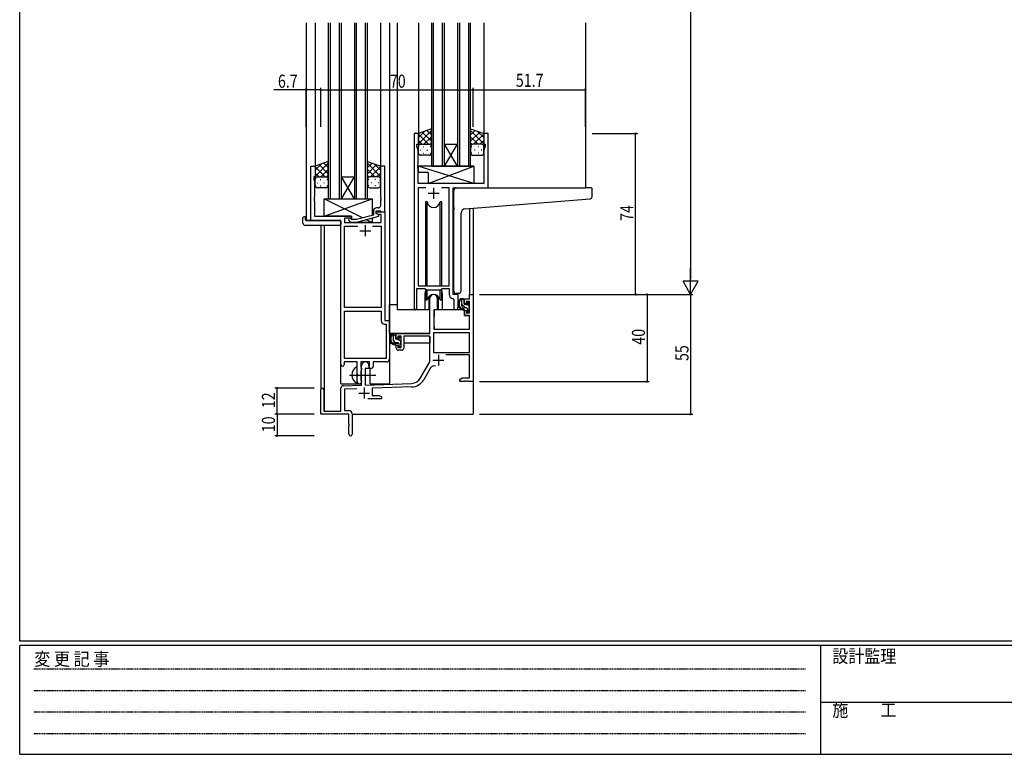
# Model space of a CAD drawing. Extents: x 0 to 1133, y 0 to 806.
# Drawn here: x 4 to 456, y 0 to 338 of the extents above; entities that cross this region are included whole.
import ezdxf

# ---------------------------------------------------------------- set-up
doc = ezdxf.new("R2010")
doc.units = 0
doc.linetypes.add('HIDDEN', pattern=[0.375, 0.25, -0.125])
doc.linetypes.add('YCENTER_1', pattern=[13, 10, -1, 1, -1])
for name, color, linetype in [('YKK_11', 7, 'CONTINUOUS'), ('YKK_12', 2, 'CONTINUOUS'), ('YKK_13', 4, 'CONTINUOUS'), ('YKK_D', 6, 'CONTINUOUS'), ('YKK_ZWAK', 7, 'CONTINUOUS')]:
    doc.layers.add(name, color=color, linetype=linetype)
doc.styles.get("Standard").update_dxf_attribs({"font": 'ROMANS.SHX', "bigfont": 'EXTFONT.SHX'})
doc.styles.add('YKK_OSSTYLE1', font='romans.shx', dxfattribs={"width": 0.9, "bigfont": 'EXTFONT.SHX'})

# ---------------------------------------------------------------- blocks, each defined once
blk = doc.blocks.new('A201')
at = {"layer": 'YKK_ZWAK', "color": 254, "linetype": 'Continuous'}
for p, q in [((21, 35), (21, 410)), ((571, 35), (21, 35)), ((544, 34), (21, 34)), ((21, 9), (21, 34)), ((205, 34), (205, 9)), ((21, 9), (544, 9))]:
    blk.add_line(p, q, dxfattribs=at)
at = {"layer": 'YKK_ZWAK', "color": 131, "linetype": 'HIDDEN'}
for p, q in [((24.28, 28.63), (201.57, 28.63)), ((24.28, 23.68), (201.57, 23.68)), ((24.28, 18.74), (201.57, 18.74)), ((24.28, 13.79), (201.57, 13.79))]:
    blk.add_line(p, q, dxfattribs=at)
at = {"layer": 'YKK_ZWAK', "color": 131, "linetype": 'Continuous'}
blk.add_line((205, 21), (297, 21), dxfattribs=at)
at = {"layer": 'YKK_ZWAK', "color": 131, "linetype": 'Continuous', "style": 'YKK_OSSTYLE1', "width": 0.9}
for s, p in [('変 更 記 事', (24.37, 29.39)), ('設計監理', (207.69, 30.05)), ('施\u3000\u3000工', (207.69, 17.68))]:
    blk.add_text(s, height=3, dxfattribs=at).set_placement(p)

msp = doc.modelspace()

# ---------------------------------------------------------------- linework, layer by layer
at = {"layer": 'YKK_11', "color": 0, "linetype": 'ByBlock', "ltscale": 0.5}
for p, q in [((185.2, 285.28), (185.2, 204.93)), ((187.2, 285.28), (185.2, 285.28)), ((187.2, 280.28), (187.2, 285.28)), ((217.2, 285.28), (217.2, 280.28)), ((219.2, 285.28), (217.2, 285.28)), ((219.2, 260.28), (219.2, 285.28)), ((186.5, 280.28), (187.2, 280.28)), ((186.5, 279.28), (186.5, 280.28)), ((187.13, 277.55), (186.5, 279.28)), ((187.13, 271.24), (187.13, 277.55)), ((217.2, 280.28), (217.9, 280.28)), ((217.9, 279.28), (217.27, 277.55)), ((217.27, 277.55), (217.27, 262.28)), ((217.9, 280.28), (217.9, 279.28)), ((137.8, 245.28), (137.8, 270.28)), ((137.8, 270.28), (139.8, 270.28)), ((139.8, 270.28), (139.8, 265.28)), ((169.8, 270.28), (169.8, 256.24)), ((171.8, 270.28), (169.8, 270.28)), ((171.8, 249.28), (171.8, 270.28)), ((187.01, 271.06), (187.13, 271.24)), ((187.01, 270.51), (187.01, 271.06)), ((187.13, 270.33), (187.01, 270.51)), ((187.01, 270.06), (187.13, 270.24)), ((187.01, 269.51), (187.01, 270.06)), ((187.13, 269.33), (187.01, 269.51)), ((187.13, 270.24), (187.13, 270.33)), ((187.13, 262.28), (187.13, 269.33)), ((139.1, 265.28), (139.1, 264.28)), ((139.8, 265.28), (139.1, 265.28)), ((139.1, 264.28), (139.43, 263.37)), ((139.43, 263.37), (139.43, 256.24)), ((217.27, 262.28), (187.13, 262.28)), ((187.13, 260.35), (187.13, 215.28)), ((190.61, 260.35), (187.13, 260.35)), ((190.61, 260.35), (187.13, 260.35)), ((201.27, 260.35), (197.78, 260.35)), ((201.27, 215.28), (201.27, 260.35)), ((203.2, 260.28), (219.2, 260.28)), ((203.2, 211.28), (203.2, 260.28)), ((139.43, 256.24), (139.31, 256.06)), ((139.31, 256.06), (139.31, 255.51)), ((139.31, 255.51), (139.43, 255.33)), ((139.43, 255.24), (139.31, 255.06)), ((139.31, 255.06), (139.31, 254.51)), ((139.31, 254.51), (139.43, 254.33)), ((139.43, 255.33), (139.43, 255.24)), ((139.43, 254.33), (139.43, 247.28)), ((169.8, 256.24), (169.92, 256.06)), ((169.92, 255.51), (169.8, 255.33)), ((169.8, 255.33), (169.8, 255.24)), ((169.8, 255.24), (169.92, 255.06)), ((169.92, 254.51), (169.8, 254.33)), ((169.8, 254.33), (169.8, 252.08)), ((169.92, 256.06), (169.92, 255.51)), ((169.92, 255.06), (169.92, 254.51)), ((166.5, 249.58), (166.5, 247.76)), ((167.8, 248.48), (167.8, 249.78)), ((167.8, 249.78), (169.6, 249.78)), ((167.8, 249.28), (171.8, 249.28)), ((167.8, 248.48), (167.8, 249.28)), ((168.8, 251.08), (168, 251.08)), ((169.6, 249.78), (169.8, 249.58)), ((169.8, 249.58), (170.1, 249.28)), ((170.1, 249.28), (171.8, 249.28)), ((171.8, 249.28), (171.8, 199.28)), ((151.6, 245.28), (137.8, 245.28)), ((139.43, 247.28), (156.4, 247.28)), ((151.6, 179.03), (151.6, 245.28)), ((156.4, 246.28), (153.23, 246.28)), ((153.23, 246.28), (153.23, 244.28)), ((155.27, 245.26), (156.05, 244.48)), ((156.05, 244.48), (158.89, 244.48)), ((156.54, 245.68), (156.12, 246.11)), ((156.4, 247.28), (156.4, 246.28)), ((158.73, 245.68), (156.54, 245.68)), ((166.5, 247.76), (158.73, 245.68)), ((158.89, 244.48), (169, 247.19)), ((169, 247.79), (167.8, 248.48)), ((168.66, 247.98), (167.8, 248.48)), ((170.17, 247.98), (168.66, 247.98)), ((169, 247.19), (169, 247.79)), ((170.17, 244.28), (170.17, 247.98)), ((153.23, 244.28), (170.17, 244.28)), ((153.23, 205.28), (153.23, 242.65)), ((153.23, 242.65), (159.45, 242.65)), ((166.15, 242.65), (170.17, 242.65)), ((166.15, 242.65), (170.17, 242.65)), ((170.17, 242.65), (170.17, 205.28)), ((186.5, 204.93), (186.5, 214.08)), ((186.5, 214.08), (190.2, 214.08)), ((187.13, 215.28), (201.27, 215.28)), ((190.2, 214.08), (190.93, 213.35)), ((190.93, 213.35), (197.47, 213.35)), ((197.47, 213.35), (198.2, 214.08)), ((198.2, 214.08), (201.27, 214.08)), ((201.27, 214.08), (201.27, 211.35)), ((203.18, 209.36), (203.47, 209.06)), ((205.4, 211.28), (203.2, 211.28)), ((203.47, 209.06), (203.47, 205.25)), ((205.4, 205.25), (205.4, 211.28)), ((170.17, 205.28), (153.23, 205.28)), ((153.23, 181.91), (153.23, 203.65)), ((153.23, 181.91), (153.23, 203.65)), ((153.23, 203.65), (170.17, 203.65)), ((170.17, 203.65), (170.17, 199.15)), ((171.8, 199.28), (174, 199.28)), ((174, 199.28), (174, 181.78)), ((171.67, 197.65), (172.37, 197.65)), ((172.37, 197.65), (172.37, 181.91)), ((172.37, 181.91), (153.23, 181.91)), ((159.1, 180.28), (153.1, 180.28)), ((153.1, 180.28), (153.1, 179.03)), ((159.1, 174.95), (159.1, 180.28)), ((164.8, 180.28), (160.73, 180.28)), ((160.73, 180.28), (160.73, 177.97)), ((160.73, 177.97), (160.87, 177.77)), ((160.87, 177.77), (161.1, 177.48)), ((161.1, 176.58), (160.87, 176.29)), ((161.1, 177.48), (161.1, 176.58)), ((164.8, 177.28), (164.8, 180.28)), ((165.43, 177.28), (164.8, 177.28)), ((172.5, 180.28), (166.43, 180.28)), ((166.43, 180.28), (166.43, 178.28)), ((159.24, 174.76), (159.1, 174.95)), ((159.1, 173.61), (159.24, 173.8)), ((159.1, 171.28), (159.1, 173.61)), ((159.24, 173.8), (159.24, 174.76)), ((160.87, 176.29), (160.73, 176.1)), ((160.73, 176.1), (160.73, 171.97)), ((160.73, 171.97), (160.87, 171.77)), ((160.87, 171.77), (161.1, 171.48)), ((161.1, 171.48), (161.1, 171.28))]:
    msp.add_line(p, q, dxfattribs=at)
at = {"layer": 'YKK_11', "color": 2, "ltscale": 0.5}
for p, q in [((194.2, 260.28), (194.2, 255.28)), ((191.7, 257.78), (196.7, 257.78)), ((160.3, 240.58), (165.3, 240.58)), ((162.8, 243.08), (162.8, 238.08))]:
    msp.add_line(p, q, dxfattribs=at)
at = {"layer": 'YKK_11', "color": 0, "linetype": 'ByBlock', "lineweight": -2}
for p, q in [((192.5, 193.28), (192.5, 209.58)), ((195.9, 209.58), (195.9, 204.28)), ((208.4, 209.28), (210.67, 209.28)), ((208.4, 206.98), (208.4, 209.28)), ((210.67, 211.28), (212.3, 211.28)), ((210.67, 209.28), (210.67, 211.28)), ((212.3, 211.28), (212.3, 171.28)), ((194.3, 204.28), (194.3, 195.28)), ((195.9, 204.28), (194.3, 204.28)), ((209.2, 206.98), (208.4, 206.98)), ((208.4, 203.98), (209.2, 203.98)), ((208.4, 201.68), (208.4, 203.98)), ((209.2, 208.08), (209.2, 206.98)), ((210.67, 208.08), (209.2, 208.08)), ((209.2, 203.98), (209.2, 202.88)), ((210.67, 202.88), (210.67, 208.08)), ((210.67, 201.68), (208.4, 201.68)), ((209.2, 202.88), (210.67, 202.88)), ((210.67, 195.28), (210.67, 201.68)), ((194.3, 195.28), (210.67, 195.28)), ((177, 193.28), (192.5, 193.28)), ((177, 190.98), (177, 193.28)), ((177.8, 190.98), (177, 190.98)), ((177.8, 192.08), (177.8, 190.98)), ((179.3, 192.08), (177.8, 192.08)), ((179.3, 186.88), (179.3, 192.08)), ((192.5, 192.08), (180.5, 192.08)), ((180.5, 192.08), (180.5, 186.68)), ((192.5, 180.28), (192.5, 192.08)), ((210.67, 193.65), (194.13, 193.65)), ((210.67, 193.65), (194.13, 193.65)), ((194.13, 193.65), (194.13, 184.68)), ((210.67, 184.68), (210.67, 193.65)), ((177, 187.98), (177.8, 187.98)), ((177, 186.68), (177, 187.98)), ((177.8, 187.98), (177.8, 186.88)), ((177.8, 186.88), (179.3, 186.88)), ((179.5, 185.68), (178, 185.68)), ((194.13, 184.68), (210.67, 184.68)), ((210.67, 183.48), (199.79, 183.48)), ((210.67, 172.91), (210.67, 183.48)), ((161.1, 169.62), (161.1, 178.58)), ((162.8, 177.28), (162.8, 169.67)), ((164.5, 177.28), (162.8, 177.28)), ((164.5, 178.58), (164.5, 177.28)), ((188.24, 172.92), (192.5, 180.28)), ((192.79, 177.53), (189.65, 172.1)), ((206.3, 172.28), (207.39, 172.91)), ((206.3, 171.28), (206.3, 172.28)), ((207.39, 172.91), (210.67, 172.91)), ((142.3, 156.28), (142.3, 167.58)), ((143.7, 167.58), (143.7, 157.68)), ((151.6, 157.68), (151.6, 168.32)), ((152.56, 169.32), (161.1, 169.62)), ((158.86, 167.91), (153.23, 167.71)), ((153.23, 167.71), (153.23, 157.91)), ((162.8, 169.67), (184.09, 170.42)), ((184.14, 168.79), (166, 168.16)), ((166, 168.16), (166, 164.91)), ((208.34, 171.28), (206.3, 171.28)), ((208.52, 171.4), (208.34, 171.28)), ((209.07, 171.4), (208.52, 171.4)), ((209.25, 171.28), (209.07, 171.4)), ((209.34, 171.28), (209.25, 171.28)), ((209.52, 171.4), (209.34, 171.28)), ((210.07, 171.4), (209.52, 171.4)), ((210.25, 171.28), (210.07, 171.4)), ((212.3, 171.28), (210.25, 171.28)), ((170.3, 163.28), (163.95, 163.28)), ((166, 164.91), (169.2, 164.91)), ((169.2, 164.91), (170.3, 164.28)), ((170.3, 164.28), (170.3, 163.28)), ((155.3, 156.28), (142.3, 156.28)), ((143.7, 157.68), (151.6, 157.68)), ((153.23, 157.91), (155.3, 157.91)), ((155.3, 151.74), (155.3, 156.28)), ((156.8, 156.41), (156.8, 147.03)), ((155.42, 151.56), (155.3, 151.74)), ((155.3, 150.83), (155.42, 151.01)), ((155.3, 147.03), (155.3, 150.83)), ((155.42, 151.01), (155.42, 151.56))]:
    msp.add_line(p, q, dxfattribs=at)
at = {"layer": 'YKK_11', "color": 2}
for p, q in [((193.9, 181.08), (198.9, 181.08)), ((196.4, 183.58), (196.4, 178.58)), ((162.3, 168.48), (162.3, 163.48)), ((159.8, 165.98), (164.8, 165.98))]:
    msp.add_line(p, q, dxfattribs=at)
at = {"layer": 'YKK_11', "color": 0, "linetype": 'ByBlock', "ltscale": 0.5}
for centre, radius, start, end in [((168, 249.58), 1.5, 90, 180), ((168.8, 252.08), 1, 270, 360), ((155.7, 245.68), 0.6, 45, 225), ((203.27, 211.35), 2, 180, 267.5081), ((185.85, 204.93), 0.65, 180, 0), ((204.43, 205.25), 0.965, 180, 0), ((171.67, 199.15), 1.5, 180, 270), ((172.5, 181.78), 1.5, 270, 360), ((152.35, 179.03), 0.75, 180, 0), ((165.43, 178.28), 1, 270, 360), ((160.1, 171.28), 1, 180, 270), ((160.1, 171.28), 1, 270, 360)]:
    msp.add_arc(centre, radius, start, end, dxfattribs=at)
at = {"layer": 'YKK_11', "color": 0, "linetype": 'ByBlock', "lineweight": -2}
for centre, radius, start, end in [((194.2, 209.58), 1.7, 360, 180), ((178, 186.68), 1, 180, 270), ((179.5, 186.68), 1, 270, 360), ((162.8, 178.58), 1.7, 360, 180), ((194.35, 176.63), 1.8, 65.2987, 150), ((183.91, 175.42), 5, 272, 330), ((183.91, 175.42), 6.63, 272, 330), ((143, 167.58), 0.7, 360, 180), ((152.6, 168.32), 1, 92, 180), ((155.3, 156.41), 1.5, 0, 90), ((156.05, 147.03), 0.75, 180, 0)]:
    msp.add_arc(centre, radius, start, end, dxfattribs=at)
at = {"layer": 'YKK_12', "ltscale": 1.5}
for p, q in [((135.6, 336.03), (135.6, 245.28)), ((139.8, 336.03), (139.8, 269.78)), ((145.8, 336.03), (145.8, 255.28)), ((146.8, 255.28), (146.8, 336.03)), ((150.8, 336.03), (150.8, 255.28)), ((151.8, 255.28), (151.8, 336.03)), ((157.8, 336.03), (157.8, 255.28)), ((158.8, 255.28), (158.8, 336.03)), ((162.8, 336.03), (162.8, 255.28)), ((163.8, 255.28), (163.8, 336.03)), ((169.8, 336.03), (169.8, 269.78)), ((174, 336.03), (174, 170.28)), ((177.5, 336.03), (177.5, 204.28)), ((187.2, 336.03), (187.2, 284.78)), ((193.2, 336.03), (193.2, 270.28)), ((194.2, 270.28), (194.2, 336.03)), ((198.2, 336.03), (198.2, 270.28)), ((199.2, 270.28), (199.2, 336.03)), ((205.2, 336.03), (205.2, 270.28)), ((206.2, 270.28), (206.2, 336.03)), ((210.2, 336.03), (210.2, 270.28)), ((211.2, 270.28), (211.2, 336.03)), ((217.2, 336.03), (217.2, 284.78)), ((264, 336.03), (264, 260.28)), ((199.2, 270.28), (205.2, 280.28)), ((205.2, 270.28), (199.2, 280.28)), ((199.2, 280.28), (205.2, 280.28)), ((193.2, 270.28), (199.2, 270.28)), ((199.2, 270.28), (205.2, 270.28)), ((205.2, 270.28), (211.2, 270.28)), ((151.8, 255.28), (157.8, 265.28)), ((157.8, 255.28), (151.8, 265.28)), ((151.8, 265.28), (157.8, 265.28)), ((218.9, 260.28), (239.99, 260.28)), ((145.8, 255.28), (151.8, 255.28)), ((151.8, 255.28), (157.8, 255.28)), ((157.8, 255.28), (163.8, 255.28)), ((210.67, 250.78), (210.67, 211.28)), ((212.3, 250.91), (212.3, 211.28)), ((138.1, 245.28), (135.6, 245.28)), ((151.6, 170.28), (151.6, 244.98)), ((142.3, 243.1), (142.3, 167.58)), ((143.93, 243.1), (143.93, 157.68)), ((190.2, 211.78), (190.2, 204.28)), ((198.2, 211.78), (198.2, 204.28)), ((205.4, 210.98), (205.4, 211.28)), ((210.67, 211.28), (212.3, 211.28)), ((190.2, 204.28), (177.5, 204.28)), ((204.42, 204.28), (198.2, 204.28)), ((204.42, 204.28), (198.2, 204.28)), ((165, 170.28), (165, 177.3)), ((151.6, 170.28), (160.6, 170.28)), ((160.6, 170.28), (160.6, 170.42)), ((165, 170.28), (174, 170.28)), ((212.3, 171.78), (212.3, 156.28)), ((156.8, 156.28), (212.3, 156.28))]:
    msp.add_line(p, q, dxfattribs=at)
for start, end in [(159.6359, 180), (0, 20.3641)]:
    msp.add_arc((194.2, 211.78), 4, start, end, dxfattribs=at)
at = {"layer": 'YKK_13', "ltscale": 1.5}
for p, q in [((193.19, 287.43), (187.19, 285.28)), ((187.19, 280.55), (193.19, 286.55)), ((187.19, 283.38), (190.15, 286.34)), ((187.19, 285.28), (187.19, 279.28)), ((193.19, 281.73), (189, 285.93)), ((193.19, 284.56), (191.08, 286.67)), ((193.19, 279.06), (193.19, 287.43)), ((211.2, 279.06), (211.2, 287.43)), ((211.2, 287.43), (217.2, 285.28)), ((211.2, 284.56), (213.31, 286.67)), ((217.2, 280.55), (211.2, 286.55)), ((211.2, 281.73), (215.39, 285.93)), ((217.2, 283.38), (214.24, 286.34)), ((217.2, 285.28), (217.2, 279.28)), ((191.81, 280.28), (187.19, 284.9)), ((188.99, 280.28), (187.19, 282.08)), ((189.75, 280.28), (193.19, 283.72)), ((192.53, 280.23), (193.19, 280.9)), ((214.64, 280.28), (211.2, 283.72)), ((211.86, 280.23), (211.2, 280.9)), ((212.58, 280.28), (217.2, 284.9)), ((215.4, 280.28), (217.2, 282.08)), ((187.19, 276.28), (187.19, 279.28)), ((188.11, 277.65), (188.31, 277.65)), ((188.19, 280.28), (191.79, 280.28)), ((188.59, 280.28), (192.19, 280.28)), ((189.53, 279.06), (189.73, 279.06)), ((189.53, 276.23), (189.73, 276.23)), ((191.14, 277.65), (191.34, 277.65)), ((192.56, 279.06), (192.76, 279.06)), ((192.56, 276.23), (192.76, 276.23)), ((193.19, 279.28), (193.19, 276.28)), ((211.2, 279.28), (211.2, 276.28)), ((211.83, 279.06), (211.63, 279.06)), ((211.83, 276.23), (211.63, 276.23)), ((215.8, 280.28), (212.2, 280.28)), ((216.2, 280.28), (212.6, 280.28)), ((213.25, 277.65), (213.05, 277.65)), ((214.86, 279.06), (214.66, 279.06)), ((214.86, 276.23), (214.66, 276.23)), ((216.28, 277.65), (216.08, 277.65)), ((217.2, 276.28), (217.2, 279.28)), ((145.79, 272.43), (139.79, 270.28)), ((139.79, 265.55), (145.79, 271.55)), ((145.79, 269.56), (143.68, 271.67)), ((145.79, 264.06), (145.79, 272.43)), ((163.8, 264.06), (163.8, 272.43)), ((163.8, 272.43), (169.8, 270.28)), ((163.8, 269.56), (165.91, 271.67)), ((169.8, 265.55), (163.8, 271.55)), ((192.19, 275.28), (188.19, 275.28)), ((212.2, 275.28), (216.2, 275.28)), ((139.79, 268.38), (142.75, 271.34)), ((139.79, 270.28), (139.79, 264.28)), ((144.41, 265.28), (139.79, 269.9)), ((141.59, 265.28), (139.79, 267.08)), ((145.79, 266.73), (141.6, 270.93)), ((142.35, 265.28), (145.79, 268.72)), ((163.8, 266.73), (167.99, 270.93)), ((167.24, 265.28), (163.8, 268.72)), ((165.18, 265.28), (169.8, 269.9)), ((169.8, 268.38), (166.84, 271.34)), ((168, 265.28), (169.8, 267.08)), ((169.8, 270.28), (169.8, 264.28)), ((212.62, 270.28), (187.13, 270.28)), ((212.62, 262.28), (187.13, 270.28)), ((187.13, 270.28), (187.13, 267.28)), ((191.62, 267.28), (187.13, 267.28)), ((191.62, 262.28), (212.62, 270.28)), ((191.62, 267.28), (191.62, 262.28)), ((212.62, 270.28), (212.62, 262.28)), ((139.79, 261.28), (139.79, 264.28)), ((140.71, 262.65), (140.91, 262.65)), ((140.79, 265.28), (144.39, 265.28)), ((141.19, 265.28), (144.79, 265.28)), ((142.13, 264.06), (142.33, 264.06)), ((143.74, 262.65), (143.94, 262.65)), ((145.13, 265.23), (145.79, 265.9)), ((145.16, 264.06), (145.36, 264.06)), ((145.79, 264.28), (145.79, 261.28)), ((164.46, 265.23), (163.8, 265.9)), ((163.8, 264.28), (163.8, 261.28)), ((164.43, 264.06), (164.23, 264.06)), ((168.4, 265.28), (164.8, 265.28)), ((168.8, 265.28), (165.2, 265.28)), ((165.85, 262.65), (165.65, 262.65)), ((167.46, 264.06), (167.26, 264.06)), ((168.88, 262.65), (168.68, 262.65)), ((169.8, 261.28), (169.8, 264.28)), ((144.79, 260.28), (140.79, 260.28)), ((142.13, 261.23), (142.33, 261.23)), ((145.16, 261.23), (145.36, 261.23)), ((164.43, 261.23), (164.23, 261.23)), ((164.8, 260.28), (168.8, 260.28)), ((167.46, 261.23), (167.26, 261.23)), ((212.62, 262.28), (191.62, 262.28)), ((203.5, 251.17), (203.5, 259.28)), ((204.5, 260.28), (263.99, 260.28)), ((266.69, 260.28), (263.99, 260.28)), ((266.99, 256.2), (266.99, 259.98)), ((143.9, 255.28), (165.9, 255.28)), ((143.9, 247.28), (165.9, 255.28)), ((161.57, 246.44), (143.9, 255.28)), ((143.9, 247.28), (143.9, 255.28)), ((165.9, 255.28), (165.9, 247.6)), ((190.45, 253.78), (190.45, 215.28)), ((191.24, 253.78), (190.45, 253.78)), ((191.24, 215.28), (191.24, 253.78)), ((197.15, 215.28), (197.15, 253.78)), ((197.95, 253.78), (197.15, 253.78)), ((197.95, 215.28), (197.95, 253.78)), ((208.62, 250.61), (264.08, 255.03)), ((264.08, 255.03), (266.08, 255.2)), ((203.5, 251.17), (203.5, 250.17)), ((203.5, 212.73), (203.5, 250.17)), ((134.11, 244.1), (134.11, 246.47)), ((135.11, 246.98), (135.3, 246.98)), ((135.3, 246.98), (135.3, 246.48)), ((135.3, 245.58), (135.3, 246.48)), ((135.6, 245.28), (151.1, 245.28)), ((156.4, 247.28), (143.9, 247.28)), ((151.6, 244.78), (151.6, 244.1)), ((156.4, 245.83), (156.4, 247.28)), ((156.4, 244.28), (156.4, 244.48)), ((165.9, 244.28), (163.19, 245.64)), ((165.9, 246.36), (165.9, 244.28)), ((206.8, 212.84), (206.8, 248.62)), ((135.11, 243.1), (151.1, 243.1)), ((151.6, 244.1), (151.6, 243.6)), ((165.9, 244.28), (156.4, 244.28)), ((190.45, 213.83), (190.45, 208.78)), ((191.24, 208.78), (191.24, 213.35)), ((197.15, 208.78), (197.15, 213.35)), ((197.95, 208.78), (197.95, 213.83)), ((190.45, 208.78), (191.24, 208.78)), ((191.95, 210.27), (191.95, 204.28)), ((196.45, 204.28), (196.45, 210.27)), ((197.15, 208.78), (197.95, 208.78)), ((205.8, 211.84), (204.58, 211.73)), ((205.8, 211.84), (205.88, 211.85)), ((207.87, 209.28), (206.57, 209.28)), ((207.17, 206.08), (207.17, 209.28)), ((208.17, 206.98), (208.17, 208.98)), ((174, 193.28), (174, 206.48)), ((177.5, 206.48), (174, 206.48)), ((191.95, 204.28), (190.2, 204.28)), ((191.95, 206.48), (192.5, 206.48)), ((194.42, 203.99), (194.37, 197.78)), ((208.3, 204.28), (194.72, 204.28)), ((198.2, 204.28), (196.45, 204.28)), ((209.27, 205.08), (208.17, 205.08)), ((208.3, 204.28), (208.37, 201.68)), ((209.11, 206.68), (208.47, 206.68)), ((209.57, 207.48), (209.57, 207.14)), ((209.57, 204.78), (209.57, 203.48)), ((210.58, 207.2), (210.08, 207.7)), ((210.47, 204.18), (210.47, 206.18)), ((210.67, 206.38), (210.67, 206.98)), ((210.67, 203.48), (210.67, 203.98)), ((194.4, 201.78), (194.3, 201.78)), ((208.37, 201.68), (210.33, 201.68)), ((209.87, 203.18), (210.37, 203.18)), ((210.67, 197.78), (210.63, 201.39)), ((194.3, 196.85), (194.37, 196.77)), ((194.37, 197.78), (194.39, 195.58)), ((194.69, 195.28), (210.35, 195.28)), ((210.65, 195.58), (210.67, 197.78)), ((192.2, 193.28), (174, 193.28)), ((174.2, 193.28), (174.2, 192.03)), ((176.47, 193.28), (175.17, 193.28)), ((175.77, 190.08), (175.77, 193.28)), ((176.77, 190.98), (176.77, 192.98)), ((177.71, 190.68), (177.07, 190.68)), ((178.17, 191.48), (178.17, 191.14)), ((179.18, 191.2), (178.68, 191.7)), ((179.07, 188.18), (179.07, 190.18)), ((179.27, 190.38), (179.27, 190.98)), ((192.4, 192), (192.4, 188.98)), ((174.2, 189.89), (174.2, 188.98)), ((174.2, 188.98), (174.78, 188.98)), ((175.48, 188.98), (178.09, 188.98)), ((177.87, 189.08), (176.77, 189.08)), ((178.17, 188.78), (178.17, 187.48)), ((178.47, 187.18), (178.97, 187.18)), ((179.07, 188.98), (179.3, 188.98)), ((179.27, 187.48), (179.27, 187.98)), ((192.4, 188.98), (180.5, 188.98)), ((159.1, 170.69), (159.1, 177.88))]:
    msp.add_line(p, q, dxfattribs=at)
at = {"layer": 'YKK_13'}
for p, q in [((208.17, 208.58), (207.47, 209.28)), ((208.84, 205.08), (207.17, 206.76)), ((210.55, 206.2), (209.57, 207.18)), ((210.61, 203.31), (209.57, 204.36)), ((176.77, 191.9), (175.77, 192.9)), ((176.75, 189.08), (175.77, 190.07)), ((179.07, 189.6), (178.23, 190.44)), ((178.65, 187.18), (178.17, 187.67))]:
    msp.add_line(p, q, dxfattribs=at)
at = {"layer": 'YKK_13', "linetype": 'YCENTER_1', "ltscale": 1.5}
msp.add_line((155.6, 174.28), (167.58, 174.28), dxfattribs=at)
at = {"layer": 'YKK_13', "ltscale": 1.5}
for centre, radius, start, end in [((188.19, 279.28), 1, 90, 180), ((188.19, 279.28), 1, 90, 180), ((188.19, 276.28), 1, 180, 270), ((192.19, 279.28), 1, 360, 90), ((192.19, 279.28), 1, 360, 90), ((192.19, 276.28), 1, 270, 360), ((212.2, 279.28), 1, 90, 180), ((212.2, 279.28), 1, 90, 180), ((212.2, 276.28), 1, 180, 270), ((216.2, 279.28), 1, 360, 90), ((216.2, 279.28), 1, 360, 90), ((216.2, 276.28), 1, 270, 360), ((140.79, 264.28), 1, 90, 180), ((140.79, 264.28), 1, 90, 180), ((144.79, 264.28), 1, 360, 90), ((144.79, 264.28), 1, 360, 90), ((164.8, 264.28), 1, 90, 180), ((164.8, 264.28), 1, 90, 180), ((168.8, 264.28), 1, 360, 90), ((168.8, 264.28), 1, 360, 90), ((140.79, 261.28), 1, 180, 270), ((144.79, 261.28), 1, 270, 360), ((164.8, 261.28), 1, 180, 270), ((168.8, 261.28), 1, 270, 360), ((204.5, 259.28), 1, 135.573, 180), ((204.5, 259.28), 1, 90, 135.573), ((204.5, 259.28), 1, 121.367, 135.573), ((266.69, 259.98), 0.3, 0, 90), ((194.2, 254.28), 3, 189.598, 350.4058), ((265.99, 256.2), 1, 275, 0), ((208.8, 248.62), 2, 95, 180), ((134.57, 246.49), 0.462, 136.9505, 182.0465), ((134.88, 245.85), 1.15, 78.4947, 123.877), ((135.6, 245.58), 0.3, 180, 270), ((151.1, 244.78), 0.5, 0, 90), ((135.11, 244.1), 1, 180, 269.9949), ((151.1, 243.6), 0.5, 269.9989, 0), ((204.5, 212.73), 1, 180, 275), ((205.8, 212.84), 1, 275, 360), ((194.2, 208.28), 3, 9.5942, 170.4066), ((208.28, 206.96), 2.89, 126.4519, 263.9039), ((208.37, 207), 2.5, 139.4581, 259.2522), ((206.31, 208.88), 0.3, 301.6219, 336.9504), ((206.77, 208.68), 0.2, 36.8699, 156.9504), ((207.17, 208.98), 0.3, 216.8699, 270), ((207.87, 208.98), 0.3, 0, 90), ((194.72, 203.98), 0.3, 90, 179.5), ((208.17, 206.08), 1, 180, 270), ((208.04, 204.33), 0.25, 253.6388, 125.5816), ((208.47, 206.98), 0.3, 180, 270), ((209.11, 206.38), 0.3, 33.0557, 90), ((209.27, 204.78), 0.3, 0, 90), ((209.57, 206.68), 0.25, 213.0557, 56.9443), ((209.87, 207.48), 0.3, 45, 180), ((209.87, 207.14), 0.3, 180, 236.9443), ((210.47, 206.38), 0.2, 270, 0), ((210.47, 203.98), 0.2, 0, 90), ((210.37, 206.98), 0.3, 0, 45), ((209.87, 203.48), 0.3, 180, 270), ((210.33, 201.38), 0.3, 0.5, 90), ((210.37, 203.48), 0.3, 270, 0), ((194.69, 195.58), 0.3, 180.5, 270), ((210.35, 195.58), 0.3, 270, 359.5), ((176.88, 190.96), 2.89, 126.4519, 263.9039), ((176.97, 191), 2.5, 139.4581, 259.2522), ((174.91, 192.88), 0.3, 301.6219, 336.9504), ((175.37, 192.68), 0.2, 36.8699, 156.9504), ((175.77, 192.98), 0.3, 216.8699, 270), ((176.77, 190.08), 1, 180, 270), ((176.47, 192.98), 0.3, 0, 90), ((177.07, 190.98), 0.3, 180, 270), ((177.71, 190.38), 0.3, 33.0557, 90), ((178.17, 190.68), 0.25, 213.0557, 56.9443), ((178.47, 191.48), 0.3, 45, 180), ((178.47, 191.14), 0.3, 180, 236.9443), ((179.07, 190.38), 0.2, 270, 0), ((178.97, 190.98), 0.3, 0, 45), ((176.64, 188.33), 0.25, 253.6388, 125.5816), ((177.87, 188.78), 0.3, 0, 90), ((178.47, 187.48), 0.3, 180, 270), ((178.97, 187.48), 0.3, 270, 0), ((179.07, 187.98), 0.2, 0, 90), ((160.8, 174.28), 4.2, 117.281, 242.719), ((158.94, 177.88), 0.154, 0, 117.281), ((158.94, 170.69), 0.154, 242.719, 0)]:
    msp.add_arc(centre, radius, start, end, dxfattribs=at)
at = {"layer": 'YKK_D'}
for p, q in [((312.3, 604.28), (312.3, 218.28)), ((135.6, 305.28), (120.7, 305.28)), ((135.6, 288.28), (135.6, 306.28)), ((142.3, 305.28), (135.6, 305.28)), ((142.3, 288.28), (142.3, 306.28)), ((142.3, 288.28), (142.3, 306.28)), ((142.3, 305.28), (212.3, 305.28)), ((212.3, 288.28), (212.3, 306.28)), ((212.3, 288.28), (212.3, 306.28)), ((212.3, 305.28), (263.99, 305.28)), ((263.99, 288.28), (263.99, 306.28)), ((267, 285.28), (287.99, 285.28)), ((286.99, 211.28), (286.99, 285.28)), ((215.3, 211.28), (313.3, 211.28)), ((215.3, 211.28), (293.3, 211.28)), ((215.3, 211.28), (313.3, 211.28)), ((267, 211.28), (287.99, 211.28)), ((292.3, 211.28), (292.3, 171.28)), ((312.3, 211.28), (312.3, 156.28)), ((139.3, 168.28), (121.3, 168.28)), ((122.3, 156.28), (122.3, 168.28)), ((215.3, 171.28), (293.3, 171.28)), ((139.3, 156.28), (121.3, 156.28)), ((139.3, 156.28), (121.3, 156.28)), ((122.3, 156.28), (122.3, 146.28)), ((215.3, 156.28), (313.3, 156.28)), ((139.3, 146.28), (121.3, 146.28))]:
    msp.add_line(p, q, dxfattribs=at)
at = {"layer": 'YKK_D', "lineweight": -2}
for p, q in [((312.3, 211.28), (312.3, 223.41)), ((315.8, 217.35), (308.8, 217.35)), ((312.3, 211.28), (308.8, 217.35)), ((312.3, 211.28), (315.8, 217.35))]:
    msp.add_line(p, q, dxfattribs=at)
at = {"layer": 'YKK_D', "linetype": 'ByBlock', "const_width": 0.85}
for points in [[(135.7, 305.28, 1), (135.49, 305.28, 1)], [(142.19, 305.28, 1), (142.4, 305.28, 1)], [(142.4, 305.28, 1), (142.19, 305.28, 1)], [(212.4, 305.28, 1), (212.19, 305.28, 1)], [(212.19, 305.28, 1), (212.4, 305.28, 1)], [(263.89, 305.28, 1), (264.1, 305.28, 1)], [(286.99, 285.18, 1), (286.99, 285.39, 1)], [(286.99, 211.39, 1), (286.99, 211.18, 1)], [(292.3, 211.18, 1), (292.3, 211.39, 1)], [(122.3, 168.18, 1), (122.3, 168.39, 1)], [(292.3, 171.39, 1), (292.3, 171.18, 1)], [(122.3, 156.18, 1), (122.3, 156.39, 1)], [(122.3, 156.39, 1), (122.3, 156.18, 1)], [(312.3, 156.39, 1), (312.3, 156.18, 1)], [(122.3, 146.39, 1), (122.3, 146.18, 1)]]:
    msp.add_lwpolyline(points, format="xyb", close=True, dxfattribs=at)

# ---------------------------------------------------------------- block references
at = {"layer": 'YKK_ZWAK', "xscale": 1.9999999992, "yscale": 1.9999999992, "zscale": 1.9999999992}
msp.add_blockref('A201', (-38, -18), dxfattribs=at)

# ---------------------------------------------------------------- texts
at = {"layer": 'YKK_D', "width": 0.8}
for s, p in [('6.7', (122.65, 306.28)), ('70', (174.1, 306.28)), ('51.7', (231.98, 306.68))]:
    msp.add_text(s, height=6, dxfattribs=at).set_placement(p)
for s, p in [('74', (285.99, 245.08)), ('40', (291.3, 188.19)), ('55', (311.3, 180.71)), ('12', (121.3, 159.03)), ('10', (121.3, 147.98))]:
    msp.add_text(s, height=6, rotation=90, dxfattribs=at).set_placement(p)

doc.saveas('drawing.dxf')
